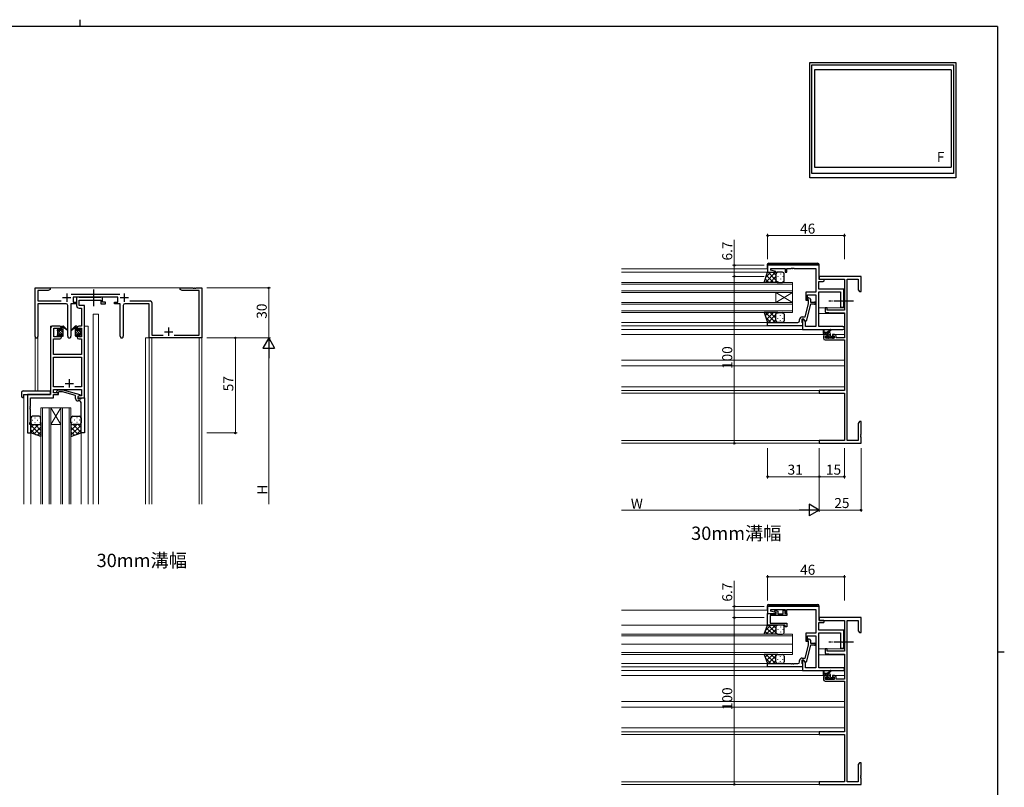
# Model space of a CAD drawing. Extents: x 0 to 1133, y 0 to 806.
# Drawn here: x 518 to 1108, y 346 to 806 of the extents above; entities that cross this region are included whole.
import ezdxf

# ---------------------------------------------------------------- set-up
doc = ezdxf.new("R2010")
doc.units = 0
doc.linetypes.add('YCENTER_1', pattern=[13, 10, -1, 1, -1])
doc.layers.add('USER1', color=3, linetype='CONTINUOUS')
doc.layers.add('YKK_ZWAK', color=7, linetype='CONTINUOUS')
for name, color, linetype, lineweight in [('YKK_11', 7, 'CONTINUOUS', 30), ('YKK_12', 2, 'CONTINUOUS', 13), ('YKK_13', 4, 'CONTINUOUS', 30), ('YKK_A1', 4, 'CONTINUOUS', 30), ('YKK_D', 6, 'CONTINUOUS', 13)]:
    doc.layers.add(name, color=color, linetype=linetype, lineweight=lineweight)
doc.styles.get("Standard").update_dxf_attribs({"font": 'ROMANS.SHX', "bigfont": 'EXTFONT.SHX'})

# ---------------------------------------------------------------- blocks, each defined once
blk = doc.blocks.new('A201')
at = {"layer": 'YKK_ZWAK', "color": 8, "linetype": 'Continuous'}
blk.add_line((296.01, 412), (296.01, 410), dxfattribs=at)
at = {"layer": 'YKK_ZWAK', "color": 254, "linetype": 'Continuous'}
for p, q in [((571, 410), (21, 410)), ((571, 410), (571, 35)), ((571, 222.5), (573, 222.5))]:
    blk.add_line(p, q, dxfattribs=at)

msp = doc.modelspace()

# ---------------------------------------------------------------- linework, layer by layer
at = {"layer": 'YKK_11', "linetype": 'ByBlock', "lineweight": -2, "ltscale": 0.5}
for p, q in [((997.14, 658.75), (966.14, 658.75)), ((966.14, 658.75), (966.14, 654.55)), ((968.04, 655.91), (968.04, 656.85)), ((968.04, 656.85), (976.64, 656.85)), ((971.17, 655.07), (968.04, 655.91)), ((971.1, 654.55), (971.17, 655.07)), ((976.64, 656.85), (976.64, 654.55)), ((977.64, 654.55), (977.64, 656.85)), ((977.64, 656.85), (980.18, 656.85)), ((980.18, 656.85), (980.37, 656.97)), ((980.37, 656.97), (980.92, 656.97)), ((980.92, 656.97), (981.1, 656.85)), ((981.1, 656.85), (981.18, 656.85)), ((981.18, 656.85), (981.37, 656.97)), ((981.37, 656.97), (981.92, 656.97)), ((981.92, 656.97), (982.1, 656.85)), ((982.1, 656.85), (995.14, 656.85)), ((995.14, 656.85), (995.14, 642.75)), ((997.14, 650.35), (997.14, 658.75)), ((966.14, 654.55), (971.1, 654.55)), ((976.64, 654.55), (977.64, 654.55)), ((996.77, 644.55), (996.77, 649.15)), ((996.77, 649.15), (999.54, 649.15)), ((1022.14, 652.05), (997.14, 652.05)), ((997.14, 652.05), (997.14, 650.42)), ((997.14, 650.42), (1012.14, 650.42)), ((999.54, 650.35), (997.14, 650.35)), ((1012.14, 650.42), (1012.14, 631.95)), ((1013.77, 553.68), (1013.77, 650.42)), ((1013.77, 650.42), (1020.51, 650.42)), ((1020.51, 650.42), (1020.51, 644.14)), ((1022.14, 643.05), (1022.14, 652.05)), ((527.18, 616.06), (527.18, 645.25)), ((527.18, 645.25), (536.18, 645.25)), ((535.09, 643.62), (528.81, 643.62)), ((528.81, 643.62), (528.81, 637.38)), ((536.18, 644.25), (535.09, 643.62)), ((536.18, 645.25), (536.18, 644.25)), ((614.18, 644.25), (614.18, 645.25)), ((614.18, 645.25), (621.72, 645.25)), ((615.27, 643.62), (614.18, 644.25)), ((625.55, 643.62), (615.27, 643.62)), ((621.72, 645.25), (621.9, 645.13)), ((621.9, 645.13), (622.45, 645.13)), ((622.45, 645.13), (622.63, 645.25)), ((622.63, 645.25), (622.72, 645.25)), ((622.72, 645.25), (622.9, 645.13)), ((622.9, 645.13), (623.45, 645.13)), ((623.45, 645.13), (623.63, 645.25)), ((623.63, 645.25), (627.18, 645.25)), ((625.55, 616.88), (625.55, 643.62)), ((627.18, 645.25), (627.18, 615.25)), ((1011.84, 644.55), (996.77, 644.55)), ((1011.84, 637.7), (1011.84, 644.55)), ((1020.51, 644.14), (1021.14, 643.05)), ((528.81, 637.38), (542.83, 637.38)), ((548.87, 641.38), (577.88, 641.38)), ((576.78, 639.75), (549.98, 639.75)), ((549.98, 639.75), (549.98, 636.75)), ((553.31, 639.75), (551.98, 639.75)), ((551.98, 639.75), (551.98, 634.62)), ((553.58, 639.57), (553.31, 639.75)), ((553.76, 639.45), (553.58, 639.57)), ((553.61, 634.75), (553.61, 637.82)), ((553.61, 637.82), (566.58, 637.82)), ((566.42, 639.45), (553.76, 639.45)), ((566.6, 639.57), (566.42, 639.45)), ((566.58, 637.82), (566.58, 635.75)), ((566.88, 639.75), (566.6, 639.57)), ((567.58, 639.75), (566.88, 639.75)), ((567.58, 636.75), (567.58, 639.75)), ((576.78, 636.75), (576.78, 639.75)), ((583.93, 637.38), (596.18, 637.38)), ((995.14, 642.75), (989.14, 642.75)), ((989.14, 642.75), (989.14, 637.95)), ((989.14, 637.95), (990.14, 637.95)), ((990.14, 637.95), (990.14, 641.12)), ((990.14, 641.12), (995.14, 641.12)), ((990.74, 637.8), (990.32, 638.22)), ((990.74, 635.61), (990.74, 637.8)), ((991.17, 639.07), (991.94, 638.3)), ((991.94, 638.3), (991.94, 636.65)), ((995.14, 641.12), (995.14, 621.98)), ((996.77, 621.98), (996.77, 642.92)), ((996.77, 642.92), (1009.84, 642.92)), ((1009.84, 642.92), (1009.84, 633.75)), ((1011.72, 637.52), (1011.84, 637.7)), ((1011.72, 636.97), (1011.72, 637.52)), ((1021.14, 643.05), (1022.14, 643.05)), ((545.73, 635.75), (528.81, 635.75)), ((528.81, 635.75), (528.81, 616.06)), ((546.73, 616.2), (546.73, 634.75)), ((551.98, 635.75), (548.63, 635.75)), ((548.63, 635.75), (548.63, 616.2)), ((549.98, 636.75), (551.98, 636.75)), ((551.98, 636.75), (551.98, 635.75)), ((553.48, 633.12), (555.05, 633.12)), ((556.68, 634.75), (553.61, 634.75)), ((555.05, 633.12), (555.05, 622.25)), ((556.68, 622.25), (556.68, 634.75)), ((566.58, 635.75), (569.28, 635.75)), ((569.28, 636.75), (567.58, 636.75)), ((569.28, 635.75), (569.28, 636.75)), ((574.78, 635.75), (574.78, 636.75)), ((574.78, 636.75), (576.78, 636.75)), ((578.13, 635.75), (574.78, 635.75)), ((578.13, 616.2), (578.13, 635.75)), ((580.03, 634.75), (580.03, 616.2)), ((595.55, 635.75), (581.03, 635.75)), ((595.55, 615.25), (595.55, 635.75)), ((597.18, 636.38), (597.18, 616.88)), ((988.66, 627.85), (990.74, 635.61)), ((991.94, 635.45), (989.24, 625.35)), ((991.94, 636.65), (994.34, 636.65)), ((994.34, 635.45), (991.94, 635.45)), ((1001.84, 633.25), (1000.64, 633.25)), ((1000.64, 633.25), (1000.64, 630.64)), ((1001.84, 631.95), (1001.84, 633.25)), ((1012.14, 631.95), (1001.84, 631.95)), ((1009.84, 633.75), (1011.84, 633.75)), ((1011.84, 636.79), (1011.72, 636.97)), ((1011.84, 633.75), (1011.84, 636.79)), ((985.34, 625.55), (985.34, 626.35)), ((987.94, 626.55), (986.64, 626.55)), ((986.64, 626.55), (986.64, 624.75)), ((986.84, 627.85), (988.66, 627.85)), ((987.94, 626.55), (987.14, 626.55)), ((987.14, 626.55), (987.14, 620.35)), ((988.77, 625.11), (987.94, 626.55)), ((988.64, 625.35), (987.94, 626.55)), ((1000.64, 630.64), (1005.14, 630.25)), ((1005.14, 630.25), (1012.14, 630.25)), ((1012.14, 630.25), (1012.14, 615.25)), ((536.48, 621.25), (536.48, 581.25)), ((541.98, 622.25), (537.48, 622.25)), ((538.48, 615.85), (538.48, 621.05)), ((538.48, 621.05), (542.18, 621.05)), ((542.18, 621.05), (542.18, 619.95)), ((542.18, 619.95), (542.98, 619.95)), ((542.98, 619.95), (542.98, 621.25)), ((552.38, 621.25), (552.38, 619.95)), ((552.38, 619.95), (553.18, 619.95)), ((553.18, 619.95), (553.18, 621.05)), ((553.18, 621.05), (555.05, 621.05)), ((555.05, 622.25), (553.38, 622.25)), ((555.05, 621.05), (555.05, 615.85)), ((556.68, 579.25), (556.68, 622.25)), ((966.14, 622.55), (966.14, 624.55)), ((966.14, 624.55), (980.18, 624.55)), ((987.14, 622.55), (966.14, 622.55)), ((980.18, 624.55), (980.37, 624.43)), ((980.37, 624.43), (980.92, 624.43)), ((980.92, 624.43), (981.1, 624.55)), ((981.1, 624.55), (981.18, 624.55)), ((981.18, 624.55), (981.37, 624.43)), ((981.37, 624.43), (981.92, 624.43)), ((981.92, 624.43), (982.1, 624.55)), ((982.1, 624.55), (984.34, 624.55)), ((986.64, 624.75), (986.84, 624.55)), ((986.84, 624.55), (987.14, 624.25)), ((987.14, 624.25), (987.14, 622.55)), ((987.14, 620.35), (1011.33, 620.35)), ((989.24, 625.35), (988.64, 625.35)), ((988.77, 621.98), (988.77, 625.11)), ((995.14, 621.98), (988.77, 621.98)), ((1011.33, 621.98), (996.77, 621.98)), ((538.11, 605.25), (538.11, 614.65)), ((538.11, 614.65), (541.98, 614.65)), ((542.18, 615.85), (538.48, 615.85)), ((542.98, 616.95), (542.18, 616.95)), ((542.18, 616.95), (542.18, 615.85)), ((542.98, 615.65), (542.98, 616.95)), ((553.18, 616.95), (552.38, 616.95)), ((552.38, 616.95), (552.38, 615.65)), ((553.18, 615.85), (553.18, 616.95)), ((555.05, 615.85), (553.18, 615.85)), ((553.38, 614.65), (555.05, 614.65)), ((555.05, 614.65), (555.05, 605.25)), ((627.18, 615.25), (595.55, 615.25)), ((597.18, 616.88), (603.83, 616.88)), ((610.53, 616.88), (625.55, 616.88)), ((999.64, 616.35), (999.64, 615.05)), ((1001.94, 617.35), (1000.64, 617.35)), ((1000.64, 614.05), (1012.14, 614.05)), ((1000.84, 615.05), (1000.84, 616.55)), ((1000.84, 616.55), (1001.94, 616.55)), ((1006.04, 615.05), (1000.84, 615.05)), ((1001.94, 616.55), (1001.94, 617.35)), ((1006.24, 617.35), (1004.94, 617.35)), ((1004.94, 617.35), (1004.94, 616.55)), ((1004.94, 616.55), (1006.04, 616.55)), ((1006.04, 616.55), (1006.04, 615.05)), ((1007.24, 615.25), (1007.24, 616.35)), ((1012.14, 615.25), (1007.24, 615.25)), ((1012.14, 614.05), (1012.14, 583.68)), ((555.05, 605.25), (538.11, 605.25)), ((538.11, 585.88), (538.11, 603.62)), ((538.11, 603.62), (555.05, 603.62)), ((555.05, 603.62), (555.05, 585.88)), ((544.33, 585.88), (538.11, 585.88)), ((544.33, 585.88), (538.11, 585.88)), ((538.11, 582.25), (538.11, 584.25)), ((538.11, 584.25), (555.05, 584.25)), ((555.05, 585.88), (551.03, 585.88)), ((555.05, 584.25), (555.05, 580.55)), ((536.48, 581.25), (522.68, 581.25)), ((522.68, 581.25), (522.68, 558.25)), ((524.31, 574.2), (524.31, 579.35)), ((524.31, 579.35), (538.11, 579.35)), ((541.28, 582.25), (538.11, 582.25)), ((538.11, 579.35), (538.11, 581.25)), ((538.11, 581.25), (541.28, 581.25)), ((540.15, 583.27), (540.93, 584.05)), ((540.93, 584.05), (543.77, 584.05)), ((541.43, 582.85), (541, 582.42)), ((541.28, 581.25), (541.28, 582.25)), ((543.62, 582.85), (541.43, 582.85)), ((551.38, 580.77), (543.62, 582.85)), ((543.77, 584.05), (553.88, 581.34)), ((551.38, 578.95), (551.38, 580.77)), ((553.88, 580.74), (552.68, 580.05)), ((553.54, 580.55), (552.68, 580.05)), ((552.68, 580.05), (552.68, 578.75)), ((552.68, 580.05), (552.68, 579.25)), ((552.68, 579.25), (556.68, 579.25)), ((552.68, 578.75), (554.48, 578.75)), ((555.05, 580.55), (553.54, 580.55)), ((553.88, 581.34), (553.88, 580.74)), ((554.48, 578.75), (554.68, 578.95)), ((554.68, 578.95), (554.98, 579.25)), ((554.98, 579.25), (556.68, 579.25)), ((556.68, 579.25), (556.68, 558.25)), ((1012.14, 583.68), (997.14, 583.68)), ((997.14, 583.68), (997.14, 582.05)), ((997.14, 582.05), (1012.14, 582.05)), ((1012.14, 582.05), (1012.14, 553.68)), ((524.19, 574.02), (524.31, 574.2)), ((524.19, 573.47), (524.19, 574.02)), ((524.31, 573.29), (524.19, 573.47)), ((524.19, 573.02), (524.31, 573.2)), ((524.19, 572.47), (524.19, 573.02)), ((524.31, 572.29), (524.19, 572.47)), ((524.31, 573.2), (524.31, 573.29)), ((553.68, 577.45), (552.88, 577.45)), ((554.68, 574.2), (554.68, 576.45)), ((554.8, 574.02), (554.68, 574.2)), ((554.68, 573.29), (554.8, 573.47)), ((554.68, 573.2), (554.68, 573.29)), ((554.8, 573.02), (554.68, 573.2)), ((554.68, 572.29), (554.8, 572.47)), ((554.8, 573.47), (554.8, 574.02)), ((554.8, 572.47), (554.8, 573.02)), ((524.31, 565.15), (524.31, 572.29)), ((554.68, 558.25), (554.68, 572.29)), ((523.98, 564.25), (524.31, 565.15)), ((523.98, 563.25), (523.98, 564.25)), ((524.68, 563.25), (523.98, 563.25)), ((524.68, 558.25), (524.68, 563.25)), ((1021.14, 565.05), (1020.51, 563.96)), ((1020.51, 563.96), (1020.51, 553.68)), ((1022.14, 565.05), (1021.14, 565.05)), ((1022.14, 557.5), (1022.14, 565.05)), ((522.68, 558.25), (524.68, 558.25)), ((556.68, 558.25), (554.68, 558.25)), ((1022.02, 557.32), (1022.14, 557.5)), ((1022.02, 556.77), (1022.02, 557.32)), ((1022.14, 556.59), (1022.02, 556.77)), ((1022.02, 556.32), (1022.14, 556.5)), ((1022.02, 555.77), (1022.02, 556.32)), ((1022.14, 555.59), (1022.02, 555.77)), ((1022.14, 556.5), (1022.14, 556.59)), ((1022.14, 552.05), (1022.14, 555.59)), ((1012.14, 553.68), (997.14, 553.68)), ((997.14, 553.68), (997.14, 552.05)), ((997.14, 552.05), (1022.14, 552.05)), ((1020.51, 553.68), (1013.77, 553.68)), ((997.14, 454.25), (966.14, 454.25)), ((966.14, 454.25), (966.14, 450.05)), ((966.14, 443.05), (966.14, 450.05)), ((966.14, 450.05), (967.47, 450.05)), ((966.14, 450.05), (971.1, 450.05)), ((967.47, 450.05), (967.75, 449.87)), ((967.75, 449.87), (967.93, 449.75)), ((973.18, 448.75), (967.77, 448.75)), ((967.77, 448.75), (967.77, 444.25)), ((967.93, 449.75), (971.34, 449.75)), ((968.04, 451.41), (968.04, 452.35)), ((968.04, 452.35), (976.64, 452.35)), ((971.17, 450.57), (968.04, 451.41)), ((970.33, 451.22), (970.75, 452.12)), ((971.34, 450.75), (970.33, 451.22)), ((970.75, 452.12), (972.34, 451.38)), ((971.1, 450.05), (971.17, 450.57)), ((971.34, 449.75), (971.34, 450.75)), ((972.34, 451.38), (972.34, 449.75)), ((972.34, 449.75), (975.44, 449.75)), ((973.37, 448.87), (973.18, 448.75)), ((973.92, 448.87), (973.37, 448.87)), ((974.1, 448.75), (973.92, 448.87)), ((974.18, 448.75), (974.1, 448.75)), ((974.37, 448.87), (974.18, 448.75)), ((974.92, 448.87), (974.37, 448.87)), ((975.1, 448.75), (974.92, 448.87)), ((977.64, 448.75), (975.1, 448.75)), ((975.44, 449.75), (975.44, 452.05)), ((975.44, 452.05), (976.44, 452.05)), ((976.44, 452.05), (976.44, 450.05)), ((976.44, 450.05), (977.64, 450.05)), ((976.64, 452.35), (976.64, 450.05)), ((976.64, 450.05), (977.64, 450.05)), ((977.64, 450.05), (977.64, 452.35)), ((977.64, 452.35), (980.18, 452.35)), ((977.64, 450.05), (977.64, 448.75)), ((980.18, 452.35), (980.37, 452.47)), ((980.37, 452.47), (980.92, 452.47)), ((980.92, 452.47), (981.1, 452.35)), ((981.1, 452.35), (981.18, 452.35)), ((981.18, 452.35), (981.37, 452.47)), ((981.37, 452.47), (981.92, 452.47)), ((981.92, 452.47), (982.1, 452.35)), ((982.1, 452.35), (995.14, 452.35)), ((995.14, 452.35), (995.14, 438.25)), ((997.14, 445.85), (997.14, 454.25)), ((976.64, 443.05), (966.14, 443.05)), ((967.77, 444.25), (977.64, 444.25)), ((976.64, 442.05), (976.64, 443.05)), ((977.64, 444.25), (977.64, 442.05)), ((996.77, 440.05), (996.77, 444.65)), ((996.77, 444.65), (999.54, 444.65)), ((1022.14, 447.55), (997.14, 447.55)), ((997.14, 447.55), (997.14, 445.92)), ((997.14, 445.92), (1012.14, 445.92)), ((999.54, 445.85), (997.14, 445.85)), ((1012.14, 445.92), (1012.14, 427.45)), ((1013.77, 349.18), (1013.77, 445.92)), ((1013.77, 445.92), (1020.51, 445.92)), ((1020.51, 445.92), (1020.51, 439.64)), ((1022.14, 438.55), (1022.14, 447.55)), ((977.64, 442.05), (976.64, 442.05)), ((995.14, 438.25), (989.14, 438.25)), ((989.14, 438.25), (989.14, 433.45)), ((1011.84, 440.05), (996.77, 440.05)), ((996.77, 417.48), (996.77, 438.42)), ((996.77, 438.42), (1009.84, 438.42)), ((1009.84, 438.42), (1009.84, 429.25)), ((1011.84, 433.2), (1011.84, 440.05)), ((1020.51, 439.64), (1021.14, 438.55)), ((1021.14, 438.55), (1022.14, 438.55)), ((988.66, 423.35), (990.74, 431.11)), ((989.14, 433.45), (990.14, 433.45)), ((991.94, 430.95), (989.24, 420.85)), ((990.14, 433.45), (990.14, 436.62)), ((990.14, 436.62), (995.14, 436.62)), ((990.74, 433.3), (990.32, 433.72)), ((990.74, 431.11), (990.74, 433.3)), ((991.17, 434.57), (991.94, 433.79)), ((991.94, 433.79), (991.94, 432.15)), ((991.94, 432.15), (994.34, 432.15)), ((994.34, 430.95), (991.94, 430.95)), ((995.14, 436.62), (995.14, 417.48)), ((1011.72, 433.02), (1011.84, 433.2)), ((1011.72, 432.47), (1011.72, 433.02)), ((1011.84, 432.29), (1011.72, 432.47)), ((1011.84, 429.25), (1011.84, 432.29)), ((1001.84, 428.75), (1000.64, 428.75)), ((1000.64, 428.75), (1000.64, 426.14)), ((1000.64, 426.14), (1005.14, 425.75)), ((1001.84, 427.45), (1001.84, 428.75)), ((1012.14, 427.45), (1001.84, 427.45)), ((1005.14, 425.75), (1012.14, 425.75)), ((1009.84, 429.25), (1011.84, 429.25)), ((1012.14, 425.75), (1012.14, 410.75)), ((966.14, 418.05), (966.14, 420.05)), ((966.14, 420.05), (980.18, 420.05)), ((980.18, 420.05), (980.37, 419.93)), ((980.37, 419.93), (980.92, 419.93)), ((980.92, 419.93), (981.1, 420.05)), ((981.1, 420.05), (981.18, 420.05)), ((981.18, 420.05), (981.37, 419.93)), ((981.37, 419.93), (981.92, 419.93)), ((981.92, 419.93), (982.1, 420.05)), ((982.1, 420.05), (984.34, 420.05)), ((985.34, 421.05), (985.34, 421.85)), ((987.94, 422.05), (986.64, 422.05)), ((986.64, 422.05), (986.64, 420.25)), ((986.64, 420.25), (986.84, 420.05)), ((986.84, 423.35), (988.66, 423.35)), ((986.84, 420.05), (987.14, 419.75)), ((987.94, 422.05), (987.14, 422.05)), ((987.14, 422.05), (987.14, 415.85)), ((987.14, 419.75), (987.14, 418.05)), ((988.77, 420.61), (987.94, 422.05)), ((988.64, 420.85), (987.94, 422.05)), ((989.24, 420.85), (988.64, 420.85)), ((988.77, 417.48), (988.77, 420.61)), ((987.14, 418.05), (966.14, 418.05)), ((987.14, 415.85), (1011.33, 415.85)), ((995.14, 417.48), (988.77, 417.48)), ((1011.33, 417.48), (996.77, 417.48)), ((999.64, 411.85), (999.64, 410.55)), ((1001.94, 412.85), (1000.64, 412.85)), ((1000.64, 409.55), (1012.14, 409.55)), ((1000.84, 410.55), (1000.84, 412.05)), ((1000.84, 412.05), (1001.94, 412.05)), ((1006.04, 410.55), (1000.84, 410.55)), ((1001.94, 412.05), (1001.94, 412.85)), ((1006.24, 412.85), (1004.94, 412.85)), ((1004.94, 412.85), (1004.94, 412.05)), ((1004.94, 412.05), (1006.04, 412.05)), ((1006.04, 412.05), (1006.04, 410.55)), ((1007.24, 410.75), (1007.24, 411.85)), ((1012.14, 410.75), (1007.24, 410.75)), ((1012.14, 409.55), (1012.14, 379.18)), ((1012.14, 379.18), (997.14, 379.18)), ((997.14, 379.18), (997.14, 377.55)), ((997.14, 377.55), (1012.14, 377.55)), ((1012.14, 377.55), (1012.14, 349.18)), ((1021.14, 360.55), (1020.51, 359.45)), ((1022.14, 360.55), (1021.14, 360.55)), ((1022.14, 353), (1022.14, 360.55)), ((1020.51, 359.45), (1020.51, 349.18)), ((1012.14, 349.18), (997.14, 349.18)), ((997.14, 349.18), (997.14, 347.55)), ((1020.51, 349.18), (1013.77, 349.18)), ((1022.02, 352.82), (1022.14, 353)), ((1022.02, 352.27), (1022.02, 352.82)), ((1022.14, 352.09), (1022.02, 352.27)), ((1022.02, 351.82), (1022.14, 352)), ((1022.02, 351.27), (1022.02, 351.82)), ((1022.14, 351.09), (1022.02, 351.27)), ((1022.14, 352), (1022.14, 352.09)), ((1022.14, 347.55), (1022.14, 351.09)), ((997.14, 347.55), (1022.14, 347.55))]:
    msp.add_line(p, q, dxfattribs=at)
at = {"layer": 'YKK_11', "ltscale": 0.5}
for p, q in [((543.68, 639.45), (548.68, 639.45)), ((546.18, 641.95), (546.18, 636.95)), ((578.08, 639.45), (583.08, 639.45)), ((580.58, 641.95), (580.58, 636.95)), ((607.18, 621.45), (607.18, 616.45)), ((604.68, 618.95), (609.68, 618.95)), ((547.68, 590.45), (547.68, 585.45)), ((545.18, 587.95), (550.18, 587.95))]:
    msp.add_line(p, q, dxfattribs=at)
at = {"layer": 'YKK_11', "linetype": 'ByBlock', "lineweight": -2, "ltscale": 0.5}
for centre, radius, start, end in [((999.54, 649.75), 0.6, 269.99999, 90.00001), ((596.18, 636.38), 1, 0.00001, 89.99999), ((990.74, 638.65), 0.6, 44.99999, 225.00001), ((545.73, 634.75), 1, 0.00001, 89.99999), ((553.48, 634.62), 1.5, 180.00001, 269.99999), ((581.03, 634.75), 1, 90.00001, 179.99999), ((994.34, 636.05), 0.6, 269.99999, 90.00001), ((984.34, 625.55), 1, 270.00001, 359.99999), ((986.84, 626.35), 1.5, 90.00001, 179.99999), ((537.48, 621.25), 1, 90.00001, 179.99999), ((541.98, 621.25), 1, 0.00001, 89.99999), ((553.38, 621.25), 1, 90.00001, 179.99999), ((1011.33, 621.16), 0.815, 269.99999, 90.00001), ((527.99, 616.06), 0.815, 179.99999, 0.00001), ((541.98, 615.65), 1, 270.00001, 359.99999), ((547.68, 616.2), 0.95, 179.99999, 0.00001), ((553.38, 615.65), 1, 180.00001, 269.99999), ((579.08, 616.2), 0.95, 179.99999, 0.00001), ((1000.64, 616.35), 1, 90.00001, 179.99999), ((1000.64, 615.05), 1, 180.00001, 269.99999), ((1006.24, 616.35), 1, 0.00001, 89.99999), ((540.58, 582.85), 0.6, 134.99999, 315.00001), ((552.88, 578.95), 1.5, 180.00001, 269.99999), ((553.68, 576.45), 1, 0.00001, 89.99999), ((999.54, 445.25), 0.6, 269.99999, 90.00001), ((990.74, 434.15), 0.6, 44.99999, 225.00001), ((994.34, 431.55), 0.6, 269.99999, 90.00001), ((984.34, 421.05), 1, 270.00001, 359.99999), ((986.84, 421.85), 1.5, 90.00001, 179.99999), ((1011.33, 416.66), 0.815, 269.99999, 90.00001), ((1000.64, 411.85), 1, 90.00001, 179.99999), ((1000.64, 410.55), 1, 180.00001, 269.99999), ((1006.24, 411.85), 1, 0.00001, 89.99999)]:
    msp.add_arc(centre, radius, start, end, dxfattribs=at)
at = {"layer": 'YKK_12'}
for p, q in [((966.14, 656.55), (878.64, 656.55)), ((966.64, 654.55), (878.64, 654.55)), ((535.68, 645.25), (614.68, 645.25)), ((1012.14, 633.25), (996.77, 633.25)), ((561.88, 629.55), (565.18, 629.55)), ((561.88, 515.56), (561.88, 629.55)), ((565.18, 515.56), (565.18, 629.55)), ((1012.14, 629.85), (996.77, 629.85)), ((536.48, 581.55), (536.48, 622.25)), ((539.68, 622.25), (536.48, 622.25)), ((556.68, 622.25), (558.88, 622.25)), ((558.88, 622.25), (558.88, 515.56)), ((966.64, 624.55), (878.64, 624.55)), ((966.44, 622.55), (878.64, 622.55)), ((987.44, 620.35), (878.64, 620.35)), ((527.18, 616.06), (527.18, 583.43)), ((528.81, 616.06), (528.78, 583.43)), ((593.28, 615.25), (593.28, 515.56)), ((595.55, 615.25), (593.28, 615.25)), ((595.55, 615.25), (595.55, 515.56)), ((597.18, 615.25), (595.55, 615.25)), ((597.18, 615.25), (597.18, 515.56)), ((625.55, 615.25), (625.55, 515.56)), ((627.18, 615.55), (627.18, 515.56)), ((1000.64, 617.35), (878.64, 617.35)), ((1012.14, 617.35), (1006.24, 617.35)), ((878.64, 601.85), (1012.14, 601.85)), ((878.64, 598.45), (1012.14, 598.45)), ((878.64, 585.95), (1012.14, 585.95)), ((522.98, 581.25), (520.48, 581.25)), ((520.48, 581.25), (520.48, 515.56)), ((522.98, 581.25), (520.48, 581.25)), ((878.64, 583.68), (997.44, 583.68)), ((878.64, 582.05), (997.44, 582.05)), ((524.68, 558.75), (524.68, 515.56)), ((554.68, 558.75), (554.68, 515.56)), ((878.64, 553.68), (997.44, 553.68)), ((878.64, 552.05), (997.44, 552.05)), ((966.14, 452.05), (878.64, 452.05)), ((966.64, 443.05), (878.64, 443.05)), ((1012.14, 428.75), (996.77, 428.75)), ((1012.14, 425.35), (996.77, 425.35)), ((966.64, 420.05), (878.64, 420.05)), ((966.44, 418.05), (878.64, 418.05)), ((987.44, 415.85), (878.64, 415.85)), ((1000.64, 412.85), (878.64, 412.85)), ((1012.14, 412.85), (1006.24, 412.85)), ((878.64, 397.35), (1012.14, 397.35)), ((878.64, 393.95), (1012.14, 393.95)), ((878.64, 381.45), (1012.14, 381.45)), ((878.64, 379.18), (997.44, 379.18)), ((878.64, 377.55), (997.44, 377.55)), ((878.64, 349.18), (997.44, 349.18)), ((878.64, 347.55), (997.44, 347.55))]:
    msp.add_line(p, q, dxfattribs=at)
at = {"layer": 'YKK_12', "linetype": 'Continuous'}
for p, q in [((878.64, 648.55), (981.14, 648.55)), ((981.14, 647.55), (878.64, 647.55)), ((878.64, 643.55), (981.14, 643.55)), ((981.14, 648.55), (981.14, 642.55)), ((981.14, 642.55), (878.64, 642.55)), ((971.14, 636.55), (971.14, 642.55)), ((981.14, 636.55), (971.14, 642.55)), ((981.14, 642.55), (971.14, 636.55)), ((981.14, 636.55), (981.14, 642.55)), ((878.64, 636.55), (981.14, 636.55)), ((981.14, 635.55), (878.64, 635.55)), ((878.64, 631.55), (981.14, 631.55)), ((981.14, 636.55), (981.14, 630.55)), ((981.14, 630.55), (878.64, 630.55)), ((530.68, 515.56), (530.68, 573.25)), ((530.68, 573.25), (536.68, 573.25)), ((531.68, 573.25), (531.68, 515.56)), ((535.68, 515.56), (535.68, 573.25)), ((536.68, 573.25), (536.68, 515.56)), ((542.68, 573.25), (536.68, 573.25)), ((542.68, 573.25), (536.68, 563.25)), ((536.68, 573.25), (542.68, 563.25)), ((542.68, 515.56), (542.68, 573.25)), ((542.68, 573.25), (548.68, 573.25)), ((543.68, 573.25), (543.68, 515.56)), ((547.68, 515.56), (547.68, 573.25)), ((548.68, 573.25), (548.68, 515.56)), ((542.68, 563.25), (536.68, 563.25)), ((878.64, 437.55), (981.14, 437.55)), ((981.14, 437.55), (981.14, 431.55)), ((981.14, 436.55), (878.64, 436.55)), ((878.64, 431.55), (981.14, 431.55)), ((981.14, 431.55), (878.64, 431.55)), ((981.14, 431.55), (981.14, 425.55)), ((878.64, 426.55), (981.14, 426.55)), ((981.14, 425.55), (878.64, 425.55))]:
    msp.add_line(p, q, dxfattribs=at)
at = {"layer": 'YKK_13'}
for p, q in [((966.34, 658.95), (965.84, 658.95)), ((965.84, 658.95), (965.84, 656.55)), ((996.64, 658.95), (966.34, 658.95)), ((966.84, 659.95), (996.14, 659.95)), ((997.14, 658.95), (996.64, 658.95)), ((997.14, 658.25), (997.14, 658.95)), ((964, 648.55), (966.14, 654.55)), ((966.87, 648.55), (964.75, 650.66)), ((970.87, 654.55), (964.87, 648.55)), ((968.05, 654.55), (965.08, 651.59)), ((969.69, 648.55), (965.5, 652.74)), ((966.14, 654.55), (972.14, 654.55)), ((971.14, 649.93), (966.52, 654.55)), ((971.14, 651.99), (967.7, 648.55)), ((971.14, 652.76), (969.35, 654.55)), ((971.2, 649.22), (970.53, 648.55)), ((971.14, 653.55), (971.14, 649.95)), ((971.14, 653.15), (971.14, 649.55)), ((975.14, 654.55), (972.14, 654.55)), ((972.36, 652.21), (972.36, 652.01)), ((972.36, 649.18), (972.36, 648.98)), ((973.78, 653.63), (973.78, 653.43)), ((973.78, 650.6), (973.78, 650.4)), ((975.19, 652.21), (975.19, 652.01)), ((975.19, 649.18), (975.19, 648.98)), ((976.14, 649.55), (976.14, 653.55)), ((972.36, 648.55), (964, 648.55)), ((972.14, 648.55), (975.14, 648.55)), ((972.36, 630.55), (964, 630.55)), ((964, 630.55), (966.14, 624.55)), ((966.87, 630.55), (964.75, 628.44)), ((970.87, 624.55), (964.87, 630.55)), ((968.05, 624.55), (965.08, 627.51)), ((969.69, 630.55), (965.5, 626.35)), ((971.14, 629.17), (966.52, 624.55)), ((971.14, 627.11), (967.7, 630.55)), ((971.14, 626.34), (969.35, 624.55)), ((971.2, 629.88), (970.53, 630.55)), ((971.14, 625.95), (971.14, 629.55)), ((971.14, 625.55), (971.14, 629.15)), ((972.14, 630.55), (975.14, 630.55)), ((972.36, 629.91), (972.36, 630.11)), ((972.36, 626.88), (972.36, 627.08)), ((973.78, 628.5), (973.78, 628.7)), ((973.78, 625.47), (973.78, 625.67)), ((975.19, 629.91), (975.19, 630.11)), ((975.19, 626.88), (975.19, 627.08)), ((976.14, 629.55), (976.14, 625.55)), ((540.68, 619.55), (540.68, 620.15)), ((540.76, 620.36), (541.26, 620.86)), ((541.78, 620.65), (541.78, 620.31)), ((542.24, 619.85), (542.98, 619.85)), ((542.98, 619.85), (542.98, 621.95)), ((543.28, 622.25), (544.07, 622.25)), ((543.98, 621.75), (543.98, 622.25)), ((543.98, 616.55), (543.98, 621.15)), ((544.26, 622.18), (546.44, 620.13)), ((546.41, 619.78), (544.27, 621.48)), ((551.09, 622.18), (548.91, 620.13)), ((548.94, 619.78), (551.08, 621.48)), ((552.08, 622.25), (551.29, 622.25)), ((551.38, 621.75), (551.38, 622.25)), ((551.38, 616.55), (551.38, 621.15)), ((552.38, 619.85), (552.38, 621.95)), ((553.12, 619.85), (552.38, 619.85)), ((553.58, 620.65), (553.58, 620.31)), ((554.59, 620.36), (554.09, 620.86)), ((554.68, 619.55), (554.68, 620.15)), ((966.14, 624.55), (972.14, 624.55)), ((975.14, 624.55), (972.14, 624.55)), ((999.64, 617.85), (999.64, 619.85)), ((999.94, 619.67), (1000.14, 618.55)), ((1001.54, 618.55), (1003.76, 620.23)), ((1002.14, 618.55), (1003.96, 619.95)), ((540.68, 616.55), (540.68, 617.05)), ((540.88, 617.25), (540.88, 619.35)), ((541.48, 616.25), (540.98, 616.25)), ((541.78, 617.45), (541.78, 616.55)), ((541.78, 617.45), (542.98, 617.45)), ((542.98, 617.45), (542.98, 616.55)), ((543.68, 616.25), (543.28, 616.25)), ((551.68, 616.25), (552.08, 616.25)), ((553.58, 617.45), (552.38, 617.45)), ((552.38, 617.45), (552.38, 616.55)), ((553.58, 617.45), (553.58, 616.55)), ((553.88, 616.25), (554.38, 616.25)), ((554.48, 617.25), (554.48, 619.35)), ((554.68, 616.55), (554.68, 617.05)), ((1002.84, 618.55), (999.64, 618.55)), ((1001.94, 617.55), (999.94, 617.55)), ((1001.73, 615.13), (1001.23, 615.63)), ((1001.44, 616.15), (1001.78, 616.15)), ((1002.54, 615.05), (1001.94, 615.05)), ((1002.24, 616.61), (1002.24, 617.25)), ((1004.84, 615.25), (1002.74, 615.25)), ((1003.84, 616.45), (1003.84, 617.55)), ((1004.14, 616.15), (1005.54, 616.15)), ((1005.54, 615.05), (1005.04, 615.05)), ((1005.84, 615.85), (1005.84, 615.35)), ((518.99, 582.43), (518.99, 580.06)), ((519.99, 583.43), (535.98, 583.43)), ((519.99, 579.55), (520.18, 579.55)), ((520.18, 580.95), (520.18, 580.05)), ((520.18, 579.55), (520.18, 580.05)), ((520.48, 581.25), (535.98, 581.25)), ((536.48, 582.43), (536.48, 582.93)), ((536.48, 581.75), (536.48, 582.43)), ((524.67, 567.25), (524.67, 564.25)), ((529.67, 568.25), (525.67, 568.25)), ((527.01, 567.3), (527.21, 567.3)), ((530.04, 567.3), (530.24, 567.3)), ((530.67, 564.25), (530.67, 567.25)), ((548.68, 564.25), (548.68, 567.25)), ((549.31, 567.3), (549.11, 567.3)), ((549.68, 568.25), (553.68, 568.25)), ((552.34, 567.3), (552.14, 567.3)), ((554.68, 567.25), (554.68, 564.25)), ((524.67, 558.25), (524.67, 564.25)), ((529.3, 563.25), (524.67, 558.63)), ((526.47, 563.25), (524.67, 561.45)), ((524.67, 562.98), (530.67, 556.98)), ((525.59, 565.88), (525.79, 565.88)), ((525.67, 563.25), (529.27, 563.25)), ((526.07, 563.25), (529.67, 563.25)), ((530.67, 561.8), (526.48, 557.6)), ((527.01, 564.47), (527.21, 564.47)), ((527.24, 563.25), (530.67, 559.81)), ((528.62, 565.88), (528.82, 565.88)), ((530.01, 563.3), (530.67, 562.63)), ((530.04, 564.47), (530.24, 564.47)), ((530.67, 564.47), (530.67, 556.1)), ((548.68, 564.47), (548.68, 556.1)), ((549.34, 563.3), (548.68, 562.63)), ((552.12, 563.25), (548.68, 559.81)), ((554.68, 562.98), (548.68, 556.98)), ((548.68, 561.8), (552.87, 557.6)), ((549.31, 564.47), (549.11, 564.47)), ((553.28, 563.25), (549.68, 563.25)), ((550.06, 563.25), (554.68, 558.63)), ((553.68, 563.25), (550.08, 563.25)), ((550.73, 565.88), (550.53, 565.88)), ((552.34, 564.47), (552.14, 564.47)), ((552.88, 563.25), (554.68, 561.45)), ((553.76, 565.88), (553.56, 565.88)), ((554.68, 558.25), (554.68, 564.25)), ((524.67, 560.15), (527.64, 557.19)), ((530.67, 556.1), (524.67, 558.25)), ((530.67, 558.97), (528.56, 556.86)), ((548.68, 558.97), (550.79, 556.86)), ((548.68, 556.1), (554.68, 558.25)), ((554.68, 560.15), (551.72, 557.19)), ((966.34, 454.45), (965.84, 454.45)), ((965.84, 454.45), (965.84, 452.05)), ((996.64, 454.45), (966.34, 454.45)), ((966.84, 455.45), (996.14, 455.45)), ((997.14, 454.45), (996.64, 454.45)), ((997.14, 453.75), (997.14, 454.45)), ((964.18, 437.55), (966.14, 443.05)), ((968.05, 443.05), (965.08, 440.09)), ((970.87, 443.05), (965.37, 437.55)), ((966.14, 443.05), (972.14, 443.05)), ((971.14, 438.43), (966.52, 443.05)), ((971.14, 441.26), (969.35, 443.05)), ((975.14, 443.05), (972.14, 443.05)), ((972.36, 437.55), (964.18, 437.55)), ((966.37, 437.55), (964.75, 439.16)), ((969.19, 437.55), (965.5, 441.24)), ((971.14, 440.49), (968.2, 437.55)), ((971.14, 437.66), (971.03, 437.55)), ((971.14, 442.05), (971.14, 438.45)), ((971.14, 441.65), (971.14, 437.55)), ((972.14, 437.55), (975.14, 437.55)), ((972.36, 440.71), (972.36, 440.51)), ((973.78, 442.13), (973.78, 441.93)), ((973.78, 439.1), (973.78, 438.9)), ((975.19, 440.71), (975.19, 440.51)), ((976.14, 438.55), (976.14, 442.05)), ((972.36, 425.55), (964.18, 425.55)), ((964.18, 425.55), (966.14, 420.05)), ((966.37, 425.55), (964.75, 423.94)), ((970.87, 420.05), (965.37, 425.55)), ((969.19, 425.55), (965.5, 421.85)), ((971.14, 422.61), (968.2, 425.55)), ((971.14, 425.44), (971.03, 425.55)), ((971.14, 421.45), (971.14, 425.55)), ((972.14, 425.55), (975.14, 425.55)), ((968.05, 420.05), (965.08, 423.01)), ((966.14, 420.05), (972.14, 420.05)), ((971.14, 424.67), (966.52, 420.05)), ((971.14, 421.84), (969.35, 420.05)), ((971.14, 421.05), (971.14, 424.65)), ((975.14, 420.05), (972.14, 420.05)), ((972.36, 422.38), (972.36, 422.58)), ((973.78, 424), (973.78, 424.2)), ((973.78, 420.97), (973.78, 421.17)), ((975.19, 422.38), (975.19, 422.58)), ((976.14, 424.55), (976.14, 421.05)), ((999.64, 413.35), (999.64, 415.35)), ((1002.84, 414.05), (999.64, 414.05)), ((999.94, 415.17), (1000.14, 414.05)), ((1001.54, 414.05), (1003.76, 415.73)), ((1002.14, 414.05), (1003.96, 415.45)), ((1001.94, 413.05), (999.94, 413.05)), ((1001.73, 410.63), (1001.23, 411.13)), ((1001.44, 411.65), (1001.78, 411.65)), ((1002.54, 410.55), (1001.94, 410.55)), ((1002.24, 412.11), (1002.24, 412.75)), ((1004.84, 410.75), (1002.74, 410.75)), ((1003.84, 411.95), (1003.84, 413.05)), ((1004.14, 411.65), (1005.54, 411.65)), ((1005.54, 410.55), (1005.04, 410.55)), ((1005.84, 411.35), (1005.84, 410.85))]:
    msp.add_line(p, q, dxfattribs=at)
at = {"layer": 'YKK_13', "linetype": 'YCENTER_1'}
msp.add_line((562.37, 634.32), (562.37, 644.3), dxfattribs=at)
at = {"layer": 'YKK_13', "linetype": 'YCENTER_1', "ltscale": 0.5}
for p, q in [((1017.53, 637.25), (1002.84, 637.25)), ((1017.53, 432.75), (1002.84, 432.75))]:
    msp.add_line(p, q, dxfattribs=at)
at = {"layer": 'YKK_13', "linetype": 'Continuous'}
for p, q in [((543.98, 616.84), (540.68, 620.14)), ((541.78, 620.38), (541.28, 620.88)), ((543.98, 618.18), (542.31, 619.85)), ((543.98, 620.88), (542.98, 621.88)), ((543.98, 619.53), (542.98, 620.53)), ((543.98, 622.23), (543.96, 622.25)), ((554.68, 616.91), (551.38, 620.21)), ((552.38, 620.56), (551.53, 621.41)), ((552.38, 621.91), (552.04, 622.25)), ((554.48, 618.46), (553.09, 619.85)), ((554.68, 619.61), (553.58, 620.7)), ((541.73, 616.39), (540.87, 617.25)), ((542.02, 617.45), (540.88, 618.59)), ((543.21, 616.25), (542.98, 616.48)), ((552.8, 617.45), (551.38, 618.87)), ((552.38, 616.52), (551.38, 617.52)), ((554, 616.25), (553.58, 616.67)), ((1000.18, 617.55), (999.64, 618.09)), ((1001.53, 617.55), (1000.53, 618.55)), ((1002.65, 615.08), (1001.58, 616.15)), ((1003.84, 616.58), (1001.88, 618.55)), ((1003.83, 615.25), (1002.24, 616.83)), ((1003.69, 618.08), (1003.38, 618.39)), ((1005.38, 615.05), (1004.28, 616.15)), ((1005.83, 615.94), (1005.64, 616.13)), ((1000.18, 413.05), (999.64, 413.58)), ((1001.53, 413.05), (1000.53, 414.05)), ((1003.84, 412.08), (1001.88, 414.05)), ((1003.69, 413.58), (1003.38, 413.89)), ((1002.65, 410.58), (1001.58, 411.65)), ((1003.83, 410.75), (1002.24, 412.33)), ((1005.38, 410.55), (1004.28, 411.65)), ((1005.83, 411.44), (1005.64, 411.63))]:
    msp.add_line(p, q, dxfattribs=at)
at = {"layer": 'YKK_13'}
for centre, radius, start, end in [((966.84, 658.95), 1, 90, 180), ((996.14, 658.95), 1, 0, 90), ((972.14, 653.55), 1, 90, 180), ((972.14, 653.55), 1, 90, 180), ((972.14, 649.55), 1, 180, 270), ((972.14, 649.55), 1, 180, 270), ((975.14, 653.55), 1, 0, 90), ((975.14, 649.55), 1, 270, 0), ((972.14, 629.55), 1, 90, 180), ((972.14, 629.55), 1, 90, 180), ((972.14, 625.55), 1, 180, 270), ((972.14, 625.55), 1, 180, 270), ((975.14, 629.55), 1, 0, 90), ((975.14, 625.55), 1, 270, 0), ((540.98, 620.15), 0.3, 135, 180), ((541.48, 620.65), 0.3, 0, 135), ((541.78, 619.85), 0.25, 123.05573, 326.94427), ((541.48, 620.31), 0.3, 303.05573, 0), ((542.24, 619.55), 0.3, 90, 146.94427), ((543.28, 621.95), 0.3, 90, 180), ((543.98, 621.55), 0.2, 20.88332, 233.1301), ((543.68, 621.15), 0.3, 0, 53.1301), ((544.07, 621.95), 0.3, 49.89741, 90), ((544.44, 621.72), 0.3, 200.88332, 234.62002), ((546.53, 619.95), 0.2, 234.62002, 114.62002), ((548.83, 619.95), 0.2, 65.37998, 305.37998), ((550.91, 621.72), 0.3, 305.37998, 339.11668), ((551.29, 621.95), 0.3, 90, 130.10259), ((551.38, 621.55), 0.2, 306.8699, 159.11668), ((551.68, 621.15), 0.3, 126.8699, 180), ((552.08, 621.95), 0.3, 0, 90), ((553.12, 619.55), 0.3, 33.05573, 90), ((553.58, 619.85), 0.25, 213.05573, 56.94427), ((553.88, 620.65), 0.3, 45, 180), ((553.88, 620.31), 0.3, 180, 236.94427), ((554.38, 620.15), 0.3, 0, 45), ((999.84, 619.85), 0.2, 300, 180), ((1003.94, 620.15), 0.2, 275.58289, 155.58289), ((540.88, 619.55), 0.2, 180, 270), ((540.88, 617.05), 0.2, 90, 180), ((540.98, 616.55), 0.3, 180, 270), ((541.48, 616.55), 0.3, 270, 0), ((543.28, 616.55), 0.3, 180, 270), ((543.68, 616.55), 0.3, 270, 0), ((551.68, 616.55), 0.3, 180, 270), ((552.08, 616.55), 0.3, 270, 0), ((553.88, 616.55), 0.3, 180, 270), ((554.38, 616.55), 0.3, 270, 0), ((554.48, 619.55), 0.2, 270, 0), ((554.48, 617.05), 0.2, 0, 90), ((999.94, 617.85), 0.3, 180, 270), ((1001.44, 615.85), 0.3, 90, 225), ((1001.94, 615.35), 0.3, 225, 270), ((1001.78, 615.85), 0.3, 33.05573, 90), ((1001.94, 617.25), 0.3, 0, 90), ((1002.24, 616.15), 0.25, 213.05573, 56.94427), ((1002.54, 616.61), 0.3, 180, 236.94427), ((1002.54, 615.25), 0.2, 270, 0), ((1002.84, 617.55), 1, 0, 90), ((1004.14, 616.45), 0.3, 180, 270), ((1005.04, 615.25), 0.2, 180, 270), ((1005.54, 615.85), 0.3, 0, 90), ((1005.54, 615.35), 0.3, 270, 0), ((519.99, 582.43), 1, 90.00506, 180), ((519.45, 580.04), 0.462, 177.95347, 223.0495), ((519.76, 580.68), 1.15, 236.12301, 281.50529), ((520.48, 580.95), 0.3, 90, 180), ((535.98, 582.93), 0.5, 0, 90.0011), ((535.98, 581.75), 0.5, 270, 0), ((525.67, 567.25), 1, 90, 180), ((529.67, 567.25), 1, 0, 90), ((549.68, 567.25), 1, 90, 180), ((553.68, 567.25), 1, 0, 90), ((525.67, 564.25), 1, 180, 270), ((525.67, 564.25), 1, 180, 270), ((529.67, 564.25), 1, 270, 0), ((529.67, 564.25), 1, 270, 0), ((549.68, 564.25), 1, 180, 270), ((549.68, 564.25), 1, 180, 270), ((553.68, 564.25), 1, 270, 0), ((553.68, 564.25), 1, 270, 0), ((966.84, 454.45), 1, 90, 180), ((996.14, 454.45), 1, 0, 90), ((972.14, 442.05), 1, 90, 180), ((972.14, 442.05), 1, 90, 180), ((975.14, 442.05), 1, 0, 90), ((972.14, 438.55), 1, 180, 270), ((972.14, 438.55), 1, 180, 270), ((975.14, 438.55), 1, 270, 0), ((972.14, 424.55), 1, 90, 180), ((972.14, 424.55), 1, 90, 180), ((975.14, 424.55), 1, 360, 90), ((972.14, 421.05), 1, 180, 270), ((972.14, 421.05), 1, 180, 270), ((975.14, 421.05), 1, 270, 360), ((999.84, 415.35), 0.2, 300, 180), ((999.94, 413.35), 0.3, 180, 270), ((1002.84, 413.05), 1, 0, 90), ((1003.94, 415.65), 0.2, 275.58289, 155.58289), ((1001.44, 411.35), 0.3, 90, 225), ((1001.94, 410.85), 0.3, 225, 270), ((1001.78, 411.35), 0.3, 33.05573, 90), ((1001.94, 412.75), 0.3, 0, 90), ((1002.24, 411.65), 0.25, 213.05573, 56.94427), ((1002.54, 412.11), 0.3, 180, 236.94427), ((1002.54, 410.75), 0.2, 270, 0), ((1004.14, 411.95), 0.3, 180, 270), ((1005.04, 410.75), 0.2, 180, 270), ((1005.54, 411.35), 0.3, 0, 90), ((1005.54, 410.85), 0.3, 270, 0)]:
    msp.add_arc(centre, radius, start, end, dxfattribs=at)
at = {"layer": 'YKK_A1'}
for p, q in [((991.4, 711.12), (991.4, 780.37)), ((991.4, 780.37), (1078.9, 780.37)), ((1078.9, 780.37), (1078.9, 711.12)), ((992.65, 778.87), (1077.65, 778.87)), ((992.65, 713.87), (992.65, 778.87)), ((1076.1, 776.02), (994.2, 776.02)), ((994.2, 776.02), (994.2, 717.57)), ((1076.1, 776.02), (1076.1, 717.57)), ((1077.65, 778.87), (1077.65, 713.87)), ((994.2, 717.57), (1076.1, 717.57)), ((1078.9, 711.12), (991.4, 711.12)), ((1077.65, 713.87), (992.65, 713.87))]:
    msp.add_line(p, q, dxfattribs=at)
at = {"layer": 'YKK_D'}
for p, q in [((946.14, 658.75), (946.14, 674.05)), ((966.14, 662.35), (966.14, 677.55)), ((1012.14, 676.55), (966.14, 676.55)), ((1012.14, 662.35), (1012.14, 677.55)), ((964.14, 658.75), (945.14, 658.75)), ((946.14, 652.05), (946.14, 658.75)), ((964.14, 652.05), (945.14, 652.05)), ((964.14, 652.05), (945.14, 652.05)), ((946.14, 652.05), (946.14, 552.05)), ((630.18, 645.25), (668.18, 645.25)), ((667.18, 615.25), (667.18, 645.25)), ((630.18, 615.25), (668.18, 615.25)), ((630.18, 615.25), (648.18, 615.25)), ((630.18, 615.25), (668.18, 615.25)), ((647.18, 558.25), (647.18, 615.25)), ((667.18, 608.25), (667.18, 515.56)), ((630.18, 558.25), (648.18, 558.25)), ((964.14, 552.05), (945.14, 552.05)), ((966.14, 549.05), (966.14, 531.05)), ((997.14, 549.05), (997.14, 531.05)), ((997.14, 549.05), (997.14, 511.05)), ((997.14, 549.05), (997.14, 511.05)), ((997.14, 549.05), (997.14, 531.05)), ((1012.14, 549.05), (1012.14, 531.05)), ((1022.14, 549.05), (1022.14, 511.05)), ((997.14, 532.05), (966.14, 532.05)), ((1012.14, 532.05), (997.14, 532.05)), ((990.14, 512.05), (878.64, 512.05)), ((997.14, 512.05), (1022.14, 512.05)), ((966.14, 457.85), (966.14, 473.05)), ((1012.14, 457.85), (1012.14, 473.05)), ((946.14, 454.25), (946.14, 469.55)), ((1012.14, 472.05), (966.14, 472.05)), ((964.14, 454.25), (945.14, 454.25)), ((946.14, 447.55), (946.14, 454.25)), ((964.14, 447.55), (945.14, 447.55)), ((964.14, 447.55), (945.14, 447.55)), ((946.14, 447.55), (946.14, 347.55)), ((964.14, 347.55), (945.14, 347.55))]:
    msp.add_line(p, q, dxfattribs=at)
at = {"layer": 'YKK_D', "lineweight": -2}
for p, q in [((667.18, 615.25), (663.68, 609.18)), ((667.18, 615.25), (670.68, 609.18)), ((667.18, 615.25), (667.18, 603.12)), ((663.68, 609.18), (670.68, 609.18)), ((997.14, 512.05), (991.08, 515.55)), ((991.08, 515.55), (991.08, 508.55)), ((997.14, 512.05), (985.02, 512.05)), ((997.14, 512.05), (991.08, 508.55))]:
    msp.add_line(p, q, dxfattribs=at)
at = {"layer": 'YKK_D', "linetype": 'ByBlock', "lineweight": -2}
for centre in [(966.14, 676.55), (1012.14, 676.55), (946.14, 658.75), (946.14, 652.05), (946.14, 652.05), (667.18, 645.25), (647.18, 615.25), (647.18, 558.25), (946.14, 552.05), (966.14, 532.05), (997.14, 532.05), (997.14, 532.05), (1012.14, 532.05), (1022.14, 512.05), (966.14, 472.05), (1012.14, 472.05), (946.14, 454.25), (946.14, 447.55), (946.14, 447.55), (946.14, 347.55)]:
    msp.add_circle(centre, 0.425, dxfattribs=at)

# ---------------------------------------------------------------- block references
at = {"layer": 'YKK_ZWAK', "xscale": 2, "yscale": 2, "zscale": 2}
msp.add_blockref('A201', (-38, -18), dxfattribs=at)

# ---------------------------------------------------------------- texts
at = {"layer": 'USER1'}
for p in [(920.3, 494.11), (564.01, 477.85)]:
    msp.add_text('30mm溝幅', height=8, dxfattribs=at).set_placement(p)
at = {"layer": 'YKK_A1'}
msp.add_text('F', height=6, dxfattribs=at).set_placement((1067.54, 720.69))
at = {"layer": 'YKK_D'}
for s, p in [('46', (985.62, 677.75)), ('31', (978.12, 533.25)), ('15', (1001.12, 533.25)), ('25', (1006.12, 513.25)), ('W', (884.2, 512.85)), ('46', (985.62, 473.25))]:
    msp.add_text(s, height=6, dxfattribs=at).set_placement(p)
for s, p in [('6.7', (944.94, 661.65)), ('30', (665.98, 626.73)), ('100', (944.94, 596.61)), ('57', (645.98, 583.23)), ('H', (666.38, 521.27)), ('6.7', (944.94, 457.15)), ('100', (944.94, 392.11))]:
    msp.add_text(s, height=6, rotation=90, dxfattribs=at).set_placement(p)

doc.saveas('drawing.dxf')
